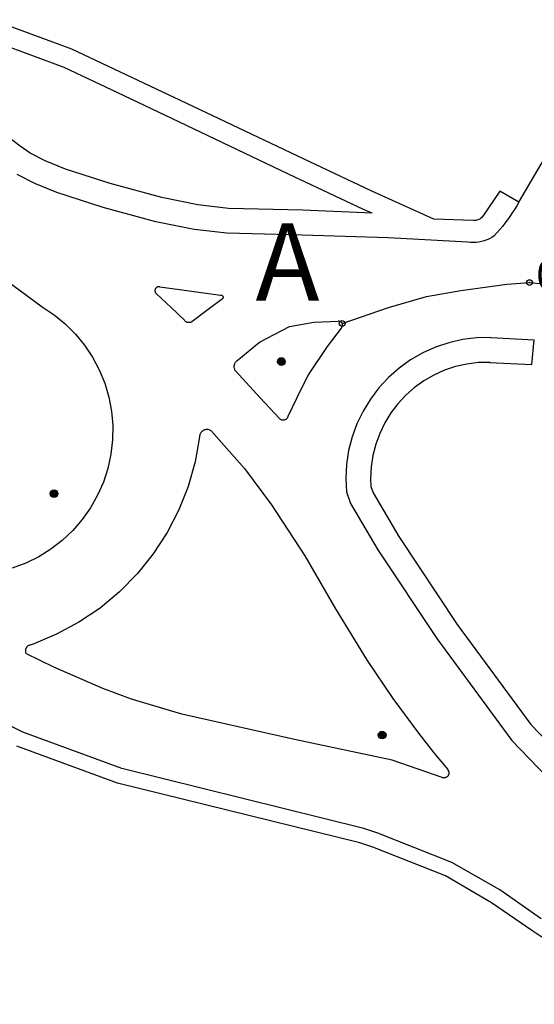
# Model space of a CAD drawing. Units: inches. Extents: x 585343 to 588751, y 6959798 to 6964546.
# Drawn here: x 585548 to 585601, y 6963039 to 6963141 of the extents above; entities that cross this region are included whole.
import ezdxf

# ---------------------------------------------------------------- set-up
doc = ezdxf.new("R2010")
doc.units = ezdxf.units.IN
doc.header["$MEASUREMENT"] = 0
doc.linetypes.add('CONTINUO', pattern=[0])
doc.linetypes.add('TRACEJADO', pattern=[8.7, 8, -0.7])
for name, color, linetype in [('_TEXTO', 7, 'CONTINUO'), ('EIXO DA RUA', 7, 'TRACEJADO'), ('MEIO FIO', 1, 'CONTINUO'), ('TEXTO', 7, 'CONTINUO')]:
    doc.layers.add(name, color=color, linetype=linetype)
doc.styles.add('tGArial1', font='arialbd.ttf', dxfattribs={"height": 0.003})
doc.styles.add('tGArial597', font='arialbd.ttf', dxfattribs={"height": 0.008})

# ---------------------------------------------------------------- blocks, each defined once
blk = doc.blocks.new('SIMB_BOLINHA')
at = {"color": 0, "linetype": 'Continuous'}
blk.add_circle((0, 0), 0.3, dxfattribs=at)
at = {"color": 0}
blk.add_point((0, 0), dxfattribs=at)
for tag in ['desc:', 'cota:', 'pto:']:
    blk.add_attdef(tag, (0, 0), '', height=1)

msp = doc.modelspace()

# ---------------------------------------------------------------- linework, layer by layer
at = {"color": 0}
for centre, radius in [((585581.462, 6963109.628), 0.3), ((585575.153, 6963105.68), 0.4), ((585575.153, 6963105.68), 0.3), ((585575.153, 6963105.68), 0.2), ((585575.153, 6963105.68), 0.1), ((585551.546, 6963091.961), 0.4), ((585551.546, 6963091.961), 0.3), ((585551.546, 6963091.961), 0.2), ((585551.546, 6963091.961), 0.1), ((585585.612, 6963066.908), 0.4), ((585585.612, 6963066.908), 0.3), ((585585.612, 6963066.908), 0.2), ((585585.612, 6963066.908), 0.1)]:
    msp.add_circle(centre, radius, dxfattribs=at)
for p in [(585581.462, 6963109.628), (585575.153, 6963105.68), (585551.546, 6963091.961), (585585.612, 6963066.908)]:
    msp.add_point(p, dxfattribs=at)
at = {"layer": 'EIXO DA RUA'}
for p, q in [((585593.79, 6963113.047), (585598.547, 6963113.71)), ((585598.547, 6963113.71), (585600.914, 6963113.873)), ((585600.914, 6963113.873), (585620.817, 6963111.927)), ((585590.224, 6963112.413), (585593.79, 6963113.047)), ((585586.261, 6963111.303), (585590.224, 6963112.413)), ((585581.462, 6963109.628), (585586.261, 6963111.303))]:
    msp.add_line(p, q, dxfattribs=at)
at = {"layer": 'MEIO FIO'}
for p, q in [((585553.406, 6963138.112), (585546.537, 6963140.638)), ((585599.797, 6963122.222), (585610.884, 6963141.158)), ((585552.596, 6963136.183), (585545.829, 6963138.672)), ((585559.048, 6963135.439), (585553.406, 6963138.112)), ((585558.155, 6963133.55), (585552.596, 6963136.183)), ((585564.668, 6963132.782), (585559.048, 6963135.439)), ((585548.031, 6963128.017), (585540.325, 6963133.85)), ((585563.774, 6963130.894), (585558.155, 6963133.55)), ((585576.788, 6963127.025), (585564.668, 6963132.782)), ((585575.894, 6963125.137), (585563.774, 6963130.894)), ((585549.058, 6963127.315), (585548.031, 6963128.017)), ((585550.62, 6963126.504), (585549.058, 6963127.315)), ((585584.545, 6963123.367), (585576.788, 6963127.025)), ((585552.736, 6963125.645), (585550.62, 6963126.504)), ((585531.168, 6963125.441), (585550.307, 6963111.363)), ((585549.534, 6963124.15), (585547.726, 6963125.088)), ((585557.387, 6963124.144), (585552.736, 6963125.645)), ((585583.67, 6963121.469), (585575.894, 6963125.137)), ((585551.85, 6963123.209), (585549.534, 6963124.15)), ((585562.719, 6963122.706), (585557.387, 6963124.144)), ((585556.652, 6963121.659), (585551.85, 6963123.209)), ((585590.969, 6963120.47), (585584.545, 6963123.367)), ((585597.814, 6963123.351), (585596.048, 6963120.768)), ((585599.797, 6963122.222), (585597.814, 6963123.351)), ((585566.485, 6963121.941), (585562.719, 6963122.706)), ((585569.66, 6963121.575), (585566.485, 6963121.941)), ((585599.797, 6963122.222), (585599.58, 6963121.846)), ((585562.123, 6963120.184), (585556.652, 6963121.659)), ((585577.366, 6963121.384), (585569.66, 6963121.575)), ((585584.565, 6963121.065), (585577.366, 6963121.384)), ((585584.565, 6963121.065), (585583.67, 6963121.469)), ((585599.119, 6963121.109), (585598.875, 6963120.749)), ((585599.354, 6963121.475), (585599.119, 6963121.109)), ((585599.58, 6963121.846), (585599.354, 6963121.475)), ((585566.078, 6963119.381), (585562.123, 6963120.184)), ((585595.087, 6963120.303), (585590.969, 6963120.47)), ((585595.135, 6963120.301), (585595.087, 6963120.303)), ((585595.242, 6963120.303), (585595.135, 6963120.301)), ((585595.348, 6963120.316), (585595.242, 6963120.303)), ((585595.452, 6963120.34), (585595.348, 6963120.316)), ((585595.554, 6963120.374), (585595.452, 6963120.34)), ((585595.651, 6963120.418), (585595.554, 6963120.374)), ((585595.744, 6963120.471), (585595.651, 6963120.418)), ((585595.831, 6963120.534), (585595.744, 6963120.471)), ((585595.911, 6963120.604), (585595.831, 6963120.534)), ((585595.984, 6963120.683), (585595.911, 6963120.604)), ((585596.048, 6963120.768), (585595.984, 6963120.683)), ((585598.362, 6963120.048), (585598.093, 6963119.707)), ((585598.623, 6963120.396), (585598.362, 6963120.048)), ((585598.875, 6963120.749), (585598.623, 6963120.396)), ((585569.479, 6963118.989), (585566.078, 6963119.381)), ((585577.293, 6963118.795), (585569.479, 6963118.989)), ((585597.531, 6963119.044), (585597.238, 6963118.723)), ((585597.816, 6963119.372), (585597.531, 6963119.044)), ((585598.093, 6963119.707), (585597.816, 6963119.372)), ((585586.237, 6963118.512), (585577.293, 6963118.795)), ((585594.5, 6963118.083), (585586.237, 6963118.512)), ((585594.786, 6963118.048), (585594.5, 6963118.083)), ((585595.074, 6963118.035), (585594.786, 6963118.048)), ((585595.363, 6963118.044), (585595.074, 6963118.035)), ((585595.649, 6963118.076), (585595.363, 6963118.044)), ((585595.933, 6963118.131), (585595.649, 6963118.076)), ((585596.211, 6963118.208), (585595.933, 6963118.131)), ((585596.482, 6963118.306), (585596.211, 6963118.208)), ((585596.745, 6963118.425), (585596.482, 6963118.306)), ((585596.997, 6963118.564), (585596.745, 6963118.425)), ((585597.238, 6963118.723), (585596.997, 6963118.564)), ((585562.023, 6963113.079), (585562.021, 6963113.038)), ((585562.021, 6963113.038), (585562.023, 6963112.998)), ((585562.029, 6963113.119), (585562.023, 6963113.079)), ((585562.023, 6963112.998), (585562.029, 6963112.958)), ((585562.039, 6963113.158), (585562.029, 6963113.119)), ((585562.029, 6963112.958), (585562.039, 6963112.918)), ((585562.053, 6963113.196), (585562.039, 6963113.158)), ((585562.039, 6963112.918), (585562.053, 6963112.88)), ((585562.07, 6963113.232), (585562.053, 6963113.196)), ((585562.053, 6963112.88), (585562.07, 6963112.844)), ((585562.092, 6963113.267), (585562.07, 6963113.232)), ((585562.07, 6963112.844), (585562.092, 6963112.809)), ((585562.116, 6963113.299), (585562.092, 6963113.267)), ((585562.092, 6963112.809), (585562.116, 6963112.777)), ((585562.144, 6963113.329), (585562.116, 6963113.299)), ((585562.116, 6963112.777), (585562.144, 6963112.747)), ((585562.174, 6963113.356), (585562.144, 6963113.329)), ((585562.144, 6963112.747), (585562.151, 6963112.74)), ((585563.688, 6963111.279), (585562.151, 6963112.74)), ((585562.207, 6963113.379), (585562.174, 6963113.356)), ((585562.242, 6963113.399), (585562.207, 6963113.379)), ((585562.279, 6963113.416), (585562.242, 6963113.399)), ((585562.318, 6963113.429), (585562.279, 6963113.416)), ((585562.357, 6963113.438), (585562.318, 6963113.429)), ((585562.397, 6963113.442), (585562.357, 6963113.438)), ((585562.438, 6963113.443), (585562.397, 6963113.442)), ((585562.478, 6963113.44), (585562.438, 6963113.443)), ((585562.518, 6963113.433), (585562.478, 6963113.44)), ((585562.518, 6963113.433), (585564.571, 6963113.17)), ((585564.571, 6963113.17), (585568.83, 6963112.572)), ((585569.04, 6963112.2), (585567.559, 6963111.07)), ((585568.83, 6963112.572), (585568.853, 6963112.575)), ((585568.853, 6963112.575), (585568.876, 6963112.574)), ((585568.876, 6963112.574), (585568.898, 6963112.572)), ((585568.898, 6963112.572), (585568.921, 6963112.568)), ((585568.921, 6963112.568), (585568.943, 6963112.561)), ((585568.943, 6963112.561), (585568.964, 6963112.552)), ((585568.964, 6963112.552), (585568.984, 6963112.541)), ((585568.984, 6963112.541), (585569.003, 6963112.528)), ((585569.003, 6963112.528), (585569.02, 6963112.513)), ((585569.02, 6963112.513), (585569.036, 6963112.497)), ((585569.036, 6963112.497), (585569.05, 6963112.479)), ((585569.041, 6963112.202), (585569.04, 6963112.2)), ((585569.055, 6963112.22), (585569.041, 6963112.202)), ((585569.05, 6963112.479), (585569.062, 6963112.459)), ((585569.066, 6963112.24), (585569.055, 6963112.22)), ((585569.062, 6963112.459), (585569.073, 6963112.439)), ((585569.076, 6963112.261), (585569.066, 6963112.24)), ((585569.073, 6963112.439), (585569.081, 6963112.418)), ((585569.083, 6963112.282), (585569.076, 6963112.261)), ((585569.081, 6963112.418), (585569.087, 6963112.396)), ((585569.089, 6963112.305), (585569.083, 6963112.282)), ((585569.087, 6963112.396), (585569.091, 6963112.373)), ((585569.092, 6963112.327), (585569.089, 6963112.305)), ((585569.091, 6963112.373), (585569.092, 6963112.35)), ((585569.092, 6963112.35), (585569.092, 6963112.327)), ((585550.307, 6963111.363), (585551.553, 6963110.538)), ((585565.084, 6963109.968), (585563.688, 6963111.279)), ((585567.559, 6963111.07), (585565.838, 6963109.791)), ((585551.553, 6963110.538), (585552.712, 6963109.593)), ((585565.086, 6963109.964), (585565.084, 6963109.968)), ((585565.12, 6963109.919), (585565.086, 6963109.964)), ((585565.159, 6963109.877), (585565.12, 6963109.919)), ((585565.201, 6963109.839), (585565.159, 6963109.877)), ((585565.247, 6963109.806), (585565.201, 6963109.839)), ((585565.296, 6963109.778), (585565.247, 6963109.806)), ((585565.347, 6963109.754), (585565.296, 6963109.778)), ((585565.401, 6963109.736), (585565.347, 6963109.754)), ((585565.456, 6963109.724), (585565.401, 6963109.736)), ((585565.512, 6963109.716), (585565.456, 6963109.724)), ((585565.569, 6963109.715), (585565.512, 6963109.716)), ((585565.625, 6963109.719), (585565.569, 6963109.715)), ((585565.681, 6963109.729), (585565.625, 6963109.719)), ((585565.735, 6963109.744), (585565.681, 6963109.729)), ((585565.788, 6963109.765), (585565.735, 6963109.744)), ((585565.838, 6963109.791), (585565.788, 6963109.765)), ((585575.997, 6963109.31), (585578.502, 6963109.762)), ((585578.502, 6963109.762), (585581.03, 6963109.853)), ((585581.039, 6963109.855), (585581.03, 6963109.853)), ((585581.078, 6963109.859), (585581.039, 6963109.855)), ((585581.118, 6963109.859), (585581.078, 6963109.859)), ((585581.157, 6963109.855), (585581.118, 6963109.859)), ((585581.196, 6963109.848), (585581.157, 6963109.855)), ((585581.235, 6963109.836), (585581.196, 6963109.848)), ((585581.271, 6963109.821), (585581.235, 6963109.836)), ((585581.306, 6963109.802), (585581.271, 6963109.821)), ((585581.339, 6963109.78), (585581.306, 6963109.802)), ((585581.37, 6963109.755), (585581.339, 6963109.78)), ((585581.398, 6963109.726), (585581.37, 6963109.755)), ((585581.423, 6963109.695), (585581.398, 6963109.726)), ((585581.444, 6963109.662), (585581.423, 6963109.695)), ((585581.463, 6963109.627), (585581.444, 6963109.662)), ((585581.477, 6963109.59), (585581.463, 6963109.627)), ((585552.712, 6963109.593), (585553.77, 6963108.537)), ((585572.888, 6963107.693), (585575.997, 6963109.31)), ((585581.356, 6963109.157), (585579.893, 6963107.241)), ((585581.356, 6963109.157), (585581.385, 6963109.184)), ((585581.385, 6963109.184), (585581.412, 6963109.214)), ((585581.412, 6963109.214), (585581.435, 6963109.246)), ((585581.435, 6963109.246), (585581.455, 6963109.281)), ((585581.455, 6963109.281), (585581.471, 6963109.317)), ((585581.471, 6963109.317), (585581.484, 6963109.355)), ((585581.488, 6963109.551), (585581.477, 6963109.59)), ((585581.484, 6963109.355), (585581.492, 6963109.394)), ((585581.495, 6963109.512), (585581.488, 6963109.551)), ((585581.492, 6963109.394), (585581.497, 6963109.433)), ((585581.498, 6963109.473), (585581.495, 6963109.512)), ((585581.497, 6963109.433), (585581.498, 6963109.473)), ((585553.77, 6963108.537), (585554.717, 6963107.38)), ((585570.523, 6963105.768), (585572.888, 6963107.693)), ((585592.543, 6963107.634), (585591.156, 6963107.172)), ((585593.969, 6963107.956), (585592.543, 6963107.634)), ((585595.421, 6963108.133), (585593.969, 6963107.956)), ((585596.883, 6963108.165), (585595.421, 6963108.133)), ((585596.883, 6963108.165), (585601.41, 6963107.94)), ((585601.141, 6963105.377), (585601.41, 6963107.94)), ((585554.717, 6963107.38), (585555.545, 6963106.135)), ((585579.893, 6963107.241), (585577.945, 6963104.298)), ((585589.821, 6963106.573), (585588.554, 6963105.844)), ((585591.156, 6963107.172), (585589.821, 6963106.573)), ((585555.545, 6963106.135), (585556.243, 6963104.813)), ((585570.319, 6963105.467), (585570.356, 6963105.546)), ((585570.356, 6963105.546), (585570.4, 6963105.621)), ((585570.4, 6963105.621), (585570.452, 6963105.691)), ((585570.452, 6963105.691), (585570.51, 6963105.755)), ((585570.51, 6963105.755), (585570.523, 6963105.768)), ((585588.554, 6963105.844), (585587.365, 6963104.993)), ((585595.605, 6963105.568), (585594.409, 6963105.421)), ((585596.81, 6963105.594), (585595.605, 6963105.568)), ((585596.755, 6963105.595), (585601.141, 6963105.377)), ((585556.243, 6963104.813), (585556.807, 6963103.428)), ((585570.255, 6963105.128), (585570.258, 6963105.215)), ((585570.261, 6963105.041), (585570.255, 6963105.128)), ((585570.258, 6963105.215), (585570.27, 6963105.301)), ((585570.275, 6963104.956), (585570.261, 6963105.041)), ((585570.27, 6963105.301), (585570.29, 6963105.385)), ((585570.298, 6963104.872), (585570.275, 6963104.956)), ((585570.29, 6963105.385), (585570.319, 6963105.467)), ((585570.329, 6963104.791), (585570.298, 6963104.872)), ((585570.368, 6963104.713), (585570.329, 6963104.791)), ((585572.953, 6963101.902), (585570.368, 6963104.713)), ((585587.365, 6963104.993), (585586.267, 6963104.026)), ((585592.09, 6963104.775), (585590.99, 6963104.282)), ((585593.233, 6963105.156), (585592.09, 6963104.775)), ((585594.409, 6963105.421), (585593.233, 6963105.156)), ((585577.945, 6963104.298), (585576.742, 6963101.91)), ((585586.267, 6963104.026), (585585.271, 6963102.956)), ((585589.945, 6963103.681), (585588.966, 6963102.979)), ((585590.99, 6963104.282), (585589.945, 6963103.681)), ((585556.807, 6963103.428), (585557.229, 6963101.993)), ((585585.271, 6963102.956), (585584.387, 6963101.791)), ((585588.966, 6963102.979), (585588.061, 6963102.183)), ((585557.229, 6963101.993), (585557.506, 6963100.524)), ((585574.956, 6963099.762), (585572.953, 6963101.902)), ((585576.742, 6963101.91), (585575.826, 6963099.989)), ((585584.387, 6963101.791), (585583.624, 6963100.543)), ((585588.061, 6963102.183), (585587.24, 6963101.3)), ((585557.506, 6963100.524), (585557.635, 6963099.035)), ((585583.624, 6963100.543), (585582.989, 6963099.226)), ((585587.24, 6963101.3), (585586.512, 6963100.34)), ((585574.983, 6963099.733), (585574.957, 6963099.76)), ((585575.022, 6963099.7), (585574.983, 6963099.733)), ((585575.063, 6963099.671), (585575.022, 6963099.7)), ((585575.108, 6963099.647), (585575.063, 6963099.671)), ((585575.154, 6963099.627), (585575.108, 6963099.647)), ((585575.203, 6963099.611), (585575.154, 6963099.627)), ((585575.252, 6963099.601), (585575.203, 6963099.611)), ((585575.303, 6963099.595), (585575.252, 6963099.601)), ((585575.354, 6963099.595), (585575.303, 6963099.595)), ((585575.404, 6963099.599), (585575.354, 6963099.595)), ((585575.454, 6963099.609), (585575.404, 6963099.599)), ((585575.503, 6963099.624), (585575.454, 6963099.609)), ((585575.55, 6963099.643), (585575.503, 6963099.624)), ((585575.594, 6963099.667), (585575.55, 6963099.643)), ((585575.636, 6963099.695), (585575.594, 6963099.667)), ((585575.675, 6963099.728), (585575.636, 6963099.695)), ((585575.711, 6963099.764), (585575.675, 6963099.728)), ((585575.743, 6963099.803), (585575.711, 6963099.764)), ((585575.771, 6963099.846), (585575.743, 6963099.803)), ((585575.794, 6963099.891), (585575.771, 6963099.846)), ((585575.813, 6963099.938), (585575.794, 6963099.891)), ((585575.827, 6963099.987), (585575.813, 6963099.938)), ((585586.512, 6963100.34), (585585.883, 6963099.312)), ((585557.635, 6963099.035), (585557.614, 6963097.54)), ((585566.858, 6963098.38), (585566.808, 6963098.322)), ((585566.914, 6963098.434), (585566.858, 6963098.38)), ((585566.975, 6963098.481), (585566.914, 6963098.434)), ((585567.04, 6963098.522), (585566.975, 6963098.481)), ((585567.108, 6963098.557), (585567.04, 6963098.522)), ((585567.18, 6963098.584), (585567.108, 6963098.557)), ((585567.255, 6963098.605), (585567.18, 6963098.584)), ((585567.331, 6963098.617), (585567.255, 6963098.605)), ((585567.407, 6963098.622), (585567.331, 6963098.617)), ((585567.484, 6963098.62), (585567.407, 6963098.622)), ((585567.561, 6963098.609), (585567.484, 6963098.62)), ((585567.636, 6963098.591), (585567.561, 6963098.609)), ((585567.708, 6963098.566), (585567.636, 6963098.591)), ((585567.778, 6963098.534), (585567.708, 6963098.566)), ((585567.844, 6963098.494), (585567.778, 6963098.534)), ((585567.906, 6963098.449), (585567.844, 6963098.494)), ((585567.906, 6963098.45), (585571.307, 6963094.568)), ((585582.989, 6963099.226), (585582.489, 6963097.852)), ((585585.883, 6963099.312), (585585.36, 6963098.226)), ((585557.614, 6963097.54), (585557.445, 6963096.054)), ((585566.649, 6963097.856), (585566.185, 6963095.261)), ((585566.65, 6963097.895), (585566.649, 6963097.856)), ((585566.658, 6963097.972), (585566.65, 6963097.895)), ((585566.674, 6963098.047), (585566.658, 6963097.972)), ((585566.697, 6963098.12), (585566.674, 6963098.047)), ((585566.727, 6963098.191), (585566.697, 6963098.12)), ((585566.765, 6963098.258), (585566.727, 6963098.191)), ((585566.808, 6963098.322), (585566.765, 6963098.258)), ((585582.489, 6963097.852), (585582.129, 6963096.434)), ((585585.36, 6963098.226), (585584.947, 6963097.094)), ((585582.129, 6963096.434), (585581.912, 6963094.988)), ((585584.947, 6963097.094), (585584.65, 6963095.926)), ((585557.445, 6963096.054), (585557.128, 6963094.593)), ((585584.65, 6963095.926), (585584.471, 6963094.734)), ((585557.128, 6963094.593), (585556.666, 6963093.171)), ((585566.185, 6963095.261), (585565.464, 6963092.724)), ((585571.307, 6963094.568), (585574.129, 6963090.809)), ((585581.912, 6963094.988), (585581.84, 6963093.528)), ((585584.471, 6963094.734), (585584.412, 6963093.53)), ((585581.84, 6963093.528), (585581.906, 6963092.149)), ((585584.412, 6963093.53), (585584.442, 6963092.696)), ((585556.666, 6963093.171), (585556.065, 6963091.802)), ((585565.464, 6963092.724), (585564.493, 6963090.273)), ((585584.442, 6963092.696), (585584.673, 6963092.06)), ((585556.065, 6963091.802), (585555.331, 6963090.5)), ((585581.906, 6963092.149), (585582.337, 6963090.962)), ((585584.673, 6963092.06), (585587.339, 6963087.517)), ((585555.331, 6963090.5), (585554.469, 6963089.277)), ((585564.493, 6963090.273), (585563.282, 6963087.93)), ((585574.129, 6963090.809), (585577.57, 6963085.515)), ((585582.337, 6963090.962), (585585.159, 6963086.154)), ((585554.469, 6963089.277), (585553.491, 6963088.147)), ((585553.491, 6963088.147), (585552.404, 6963087.12)), ((585563.282, 6963087.93), (585561.844, 6963085.72)), ((585587.339, 6963087.517), (585593.402, 6963078.402)), ((585551.22, 6963086.207), (585549.951, 6963085.416)), ((585552.404, 6963087.12), (585551.22, 6963086.207)), ((585585.159, 6963086.154), (585591.296, 6963076.927)), ((585549.951, 6963085.416), (585548.609, 6963084.757)), ((585561.844, 6963085.72), (585560.192, 6963083.665)), ((585577.57, 6963085.515), (585580.781, 6963080.03)), ((585548.609, 6963084.757), (585547.209, 6963084.234)), ((585560.192, 6963083.665), (585558.344, 6963081.785)), ((585558.344, 6963081.785), (585556.317, 6963080.099)), ((585556.317, 6963080.099), (585554.131, 6963078.624)), ((585580.781, 6963080.03), (585584.051, 6963074.668)), ((585554.131, 6963078.624), (585551.809, 6963077.374)), ((585593.402, 6963078.402), (585601.057, 6963068.009)), ((585551.809, 6963077.374), (585549.375, 6963076.362)), ((585591.296, 6963076.927), (585599.085, 6963066.353)), ((585548.635, 6963075.948), (585548.609, 6963075.894)), ((585548.665, 6963075.998), (585548.635, 6963075.948)), ((585548.701, 6963076.046), (585548.665, 6963075.998)), ((585548.741, 6963076.089), (585548.701, 6963076.046)), ((585548.786, 6963076.129), (585548.741, 6963076.089)), ((585548.834, 6963076.163), (585548.786, 6963076.129)), ((585548.885, 6963076.193), (585548.834, 6963076.163)), ((585548.94, 6963076.217), (585548.885, 6963076.193)), ((585548.996, 6963076.236), (585548.94, 6963076.217)), ((585549.054, 6963076.25), (585548.996, 6963076.236)), ((585549.375, 6963076.362), (585549.054, 6963076.25)), ((585548.566, 6963075.722), (585548.563, 6963075.663)), ((585548.563, 6963075.663), (585548.566, 6963075.603)), ((585548.574, 6963075.781), (585548.566, 6963075.722)), ((585548.566, 6963075.603), (585548.575, 6963075.545)), ((585548.589, 6963075.838), (585548.574, 6963075.781)), ((585548.575, 6963075.545), (585548.59, 6963075.487)), ((585548.609, 6963075.894), (585548.589, 6963075.838)), ((585548.59, 6963075.487), (585548.61, 6963075.432)), ((585548.61, 6963075.432), (585548.636, 6963075.378)), ((585548.636, 6963075.378), (585548.668, 6963075.328)), ((585551.527, 6963073.976), (585548.668, 6963075.329)), ((585548.668, 6963075.328), (585548.668, 6963075.327)), ((585556.611, 6963071.743), (585551.527, 6963073.976)), ((585584.051, 6963074.668), (585586.708, 6963070.691)), ((585548.317, 6963067.211), (585540.363, 6963071.137)), ((585559.575, 6963070.63), (585556.611, 6963071.743)), ((585564.815, 6963069.088), (585559.575, 6963070.63)), ((585586.708, 6963070.691), (585589.368, 6963067.112)), ((585576.507, 6963066.443), (585564.815, 6963069.088)), ((585601.057, 6963068.009), (585604.47, 6963064.43)), ((585558.583, 6963063.432), (585548.317, 6963067.211)), ((585589.368, 6963067.112), (585590.991, 6963065.077)), ((585558.123, 6963061.931), (585547.697, 6963065.768)), ((585586.658, 6963064.295), (585576.507, 6963066.443)), ((585599.085, 6963066.353), (585602.693, 6963062.57)), ((585590.991, 6963065.077), (585592.415, 6963063.33)), ((585591.831, 6963062.493), (585586.658, 6963064.295)), ((585583.718, 6963057.231), (585558.583, 6963063.432)), ((585592.416, 6963062.648), (585592.38, 6963062.609)), ((585592.415, 6963063.328), (585592.447, 6963063.286)), ((585592.448, 6963062.69), (585592.416, 6963062.648)), ((585592.447, 6963063.286), (585592.475, 6963063.241)), ((585592.476, 6963062.735), (585592.448, 6963062.69)), ((585592.475, 6963063.241), (585592.498, 6963063.193)), ((585592.499, 6963062.782), (585592.476, 6963062.735)), ((585592.498, 6963063.193), (585592.516, 6963063.144)), ((585592.517, 6963062.832), (585592.499, 6963062.782)), ((585592.516, 6963063.144), (585592.529, 6963063.093)), ((585592.53, 6963062.883), (585592.517, 6963062.832)), ((585592.529, 6963063.093), (585592.537, 6963063.041)), ((585592.537, 6963062.935), (585592.53, 6963062.883)), ((585592.537, 6963063.041), (585592.54, 6963062.988)), ((585592.54, 6963062.988), (585592.537, 6963062.935)), ((585583.28, 6963055.724), (585558.123, 6963061.931)), ((585591.842, 6963062.488), (585591.832, 6963062.491)), ((585591.893, 6963062.473), (585591.842, 6963062.488)), ((585591.945, 6963062.464), (585591.893, 6963062.473)), ((585591.998, 6963062.46), (585591.945, 6963062.464)), ((585592.05, 6963062.461), (585591.998, 6963062.46)), ((585592.103, 6963062.467), (585592.05, 6963062.461)), ((585592.154, 6963062.479), (585592.103, 6963062.467)), ((585592.204, 6963062.496), (585592.154, 6963062.479)), ((585592.252, 6963062.517), (585592.204, 6963062.496)), ((585592.298, 6963062.544), (585592.252, 6963062.517)), ((585592.341, 6963062.574), (585592.298, 6963062.544)), ((585592.38, 6963062.609), (585592.341, 6963062.574)), ((585585.179, 6963056.74), (585583.718, 6963057.231)), ((585592.856, 6963053.702), (585585.179, 6963056.74)), ((585584.64, 6963055.267), (585583.28, 6963055.724)), ((585592.172, 6963052.286), (585584.64, 6963055.267)), ((585597.822, 6963050.837), (585592.856, 6963053.702)), ((585596.981, 6963049.511), (585592.172, 6963052.286)), ((585602.134, 6963047.839), (585597.822, 6963050.837)), ((585601.251, 6963046.543), (585596.981, 6963049.511)), ((585612.574, 6963038.969), (585601.251, 6963046.543))]:
    msp.add_line(p, q, dxfattribs=at)

# ---------------------------------------------------------------- block references
at = {"layer": '_TEXTO', "color": 3}
ref = msp.add_blockref('SIMB_BOLINHA', (585600.914, 6963113.873), dxfattribs=dict(at, rotation=270))
ref.add_attrib('PONTO', '01', (585601.614, 6963113.173), dxfattribs={"layer": '0', "color": 1, "height": 3, "style": 'tGArial1'})

# ---------------------------------------------------------------- texts
at = {"layer": 'TEXTO', "style": 'tGArial597'}
msp.add_text('A', height=8, dxfattribs=at).set_placement((585572.463, 6963112.008))

doc.saveas('drawing.dxf')
